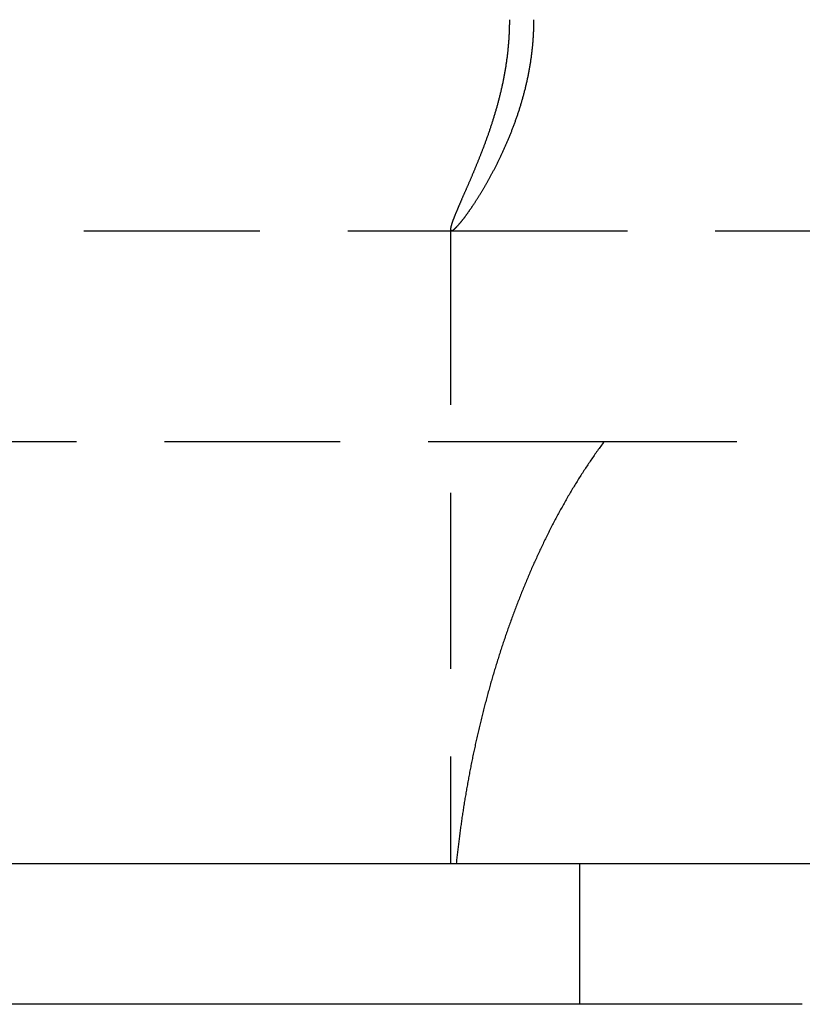
# Model space of a CAD drawing. Extents: x -146 to 496, y -396 to 467.
# Drawn here: x -11 to 0, y 61 to 75 of the extents above; entities that cross this region are included whole.
import ezdxf

# ---------------------------------------------------------------- set-up
doc = ezdxf.new("R2010")
doc.units = 0
doc.header["$LTSCALE"] = 10
doc.linetypes.add('VERDECKT', pattern=[0.375, 0.25, -0.125])
doc.layers.get('0').update_dxf_attribs({"linetype": 'CONTINUOUS'})
doc.layers.add('STEMPEL', color=3, linetype='CONTINUOUS')

# ---------------------------------------------------------------- blocks, each defined once
blk = doc.blocks.new('A$CA49EF387')
at = {"color": 1, "linetype": 'VERDECKT', "extrusion": (0, 1, -2e-16)}
for p, q in [((-13.962379, 72), (-4.986855, 72)), ((-5, 72.021731), (-5, 63)), ((-4.986855, 72), (4.986855, 72)), ((-2.817713, 69), (-30.5, 69)), ((2.817713, 69), (-2.817713, 69)), ((-3.166459, 63), (-3.166459, 61))]:
    blk.add_line(p, q, dxfattribs=at)
at = {"color": 3, "linetype": 'CONTINUOUS', "extrusion": (0, 1, -2e-16)}
for p, q in [((-62.181646, 63), (62.181646, 63)), ((0, 61), (-44.5, 61))]:
    blk.add_line(p, q, dxfattribs=at)
at = {"color": 1}
for points in [[(-4.16384, 75, 0), (-4.16386, 74.9862, 0), (-4.16393, 74.9724, 0), (-4.16404, 74.9587, 0), (-4.1642, 74.9449, 0), (-4.16441, 74.9312, 0), (-4.16466, 74.9174, 0), (-4.16496, 74.9037, 0), (-4.1653, 74.89, 0), (-4.16569, 74.8762, 0), (-4.16612, 74.8625, 0), (-4.1666, 74.8488, 0), (-4.16712, 74.8351, 0), (-4.16769, 74.8214, 0), (-4.1683, 74.8077, 0), (-4.16895, 74.7941, 0), (-4.16965, 74.7804, 0), (-4.1704, 74.7667, 0), (-4.17118, 74.7531, 0), (-4.17201, 74.7394, 0), (-4.17289, 74.7258, 0), (-4.17381, 74.7122, 0), (-4.17477, 74.6986, 0), (-4.17577, 74.685, 0), (-4.17682, 74.6714, 0), (-4.17791, 74.6578, 0), (-4.17905, 74.6442, 0), (-4.18023, 74.6306, 0), (-4.18145, 74.6171, 0), (-4.18271, 74.6035, 0), (-4.18401, 74.59, 0), (-4.18536, 74.5765, 0), (-4.18675, 74.5629, 0), (-4.18818, 74.5494, 0), (-4.18965, 74.5359, 0), (-4.19117, 74.5224, 0), (-4.19273, 74.509, 0), (-4.19432, 74.4955, 0), (-4.19596, 74.482, 0), (-4.19764, 74.4686, 0), (-4.19935, 74.4552, 0), (-4.20111, 74.4418, 0), (-4.2029, 74.4285, 0), (-4.20473, 74.4151, 0), (-4.2066, 74.4018, 0), (-4.20851, 74.3885, 0), (-4.21045, 74.3753, 0), (-4.21244, 74.362, 0), (-4.21445, 74.3488, 0), (-4.21651, 74.3356, 0), (-4.2186, 74.3224, 0), (-4.22073, 74.3092, 0), (-4.22289, 74.2961, 0), (-4.22509, 74.2829, 0), (-4.22732, 74.2698, 0), (-4.22959, 74.2568, 0), (-4.23189, 74.2437, 0), (-4.23422, 74.2307, 0), (-4.23659, 74.2177, 0), (-4.23899, 74.2047, 0), (-4.24143, 74.1917, 0), (-4.24389, 74.1788, 0), (-4.24639, 74.1659, 0), (-4.24892, 74.153, 0), (-4.25149, 74.1401, 0), (-4.25408, 74.1272, 0), (-4.25671, 74.1144, 0), (-4.25936, 74.1016, 0), (-4.26205, 74.0889, 0), (-4.26477, 74.0761, 0), (-4.26751, 74.0634, 0), (-4.27029, 74.0507, 0), (-4.27309, 74.038, 0), (-4.27593, 74.0254, 0), (-4.27879, 74.0127, 0), (-4.28167, 74.0001, 0), (-4.28459, 73.9876, 0), (-4.28753, 73.975, 0), (-4.2905, 73.9625, 0), (-4.29349, 73.95, 0), (-4.29651, 73.9376, 0), (-4.29955, 73.9252, 0), (-4.30262, 73.9128, 0), (-4.30571, 73.9004, 0), (-4.30882, 73.8881, 0), (-4.31196, 73.8758, 0), (-4.31512, 73.8635, 0), (-4.31831, 73.8513, 0), (-4.32152, 73.839, 0), (-4.32474, 73.8268, 0), (-4.328, 73.8147, 0), (-4.33127, 73.8026, 0), (-4.33456, 73.7905, 0), (-4.33787, 73.7784, 0), (-4.34121, 73.7664, 0), (-4.34456, 73.7543, 0), (-4.34793, 73.7424, 0), (-4.35132, 73.7304, 0), (-4.35474, 73.7185, 0), (-4.35816, 73.7066, 0), (-4.36161, 73.6948, 0), (-4.36508, 73.6829, 0), (-4.36856, 73.6712, 0), (-4.37206, 73.6594, 0), (-4.37557, 73.6477, 0), (-4.3791, 73.636, 0), (-4.38265, 73.6243, 0), (-4.38621, 73.6127, 0), (-4.38979, 73.6011, 0), (-4.39338, 73.5895, 0), (-4.39699, 73.578, 0), (-4.40061, 73.5665, 0), (-4.40425, 73.555, 0), (-4.40789, 73.5436, 0), (-4.41156, 73.5322, 0), (-4.41523, 73.5208, 0), (-4.41891, 73.5094, 0), (-4.42261, 73.4981, 0), (-4.42632, 73.4869, 0), (-4.43004, 73.4756, 0), (-4.43377, 73.4644, 0), (-4.43751, 73.4533, 0), (-4.44126, 73.4421, 0), (-4.44502, 73.431, 0), (-4.44879, 73.4199, 0), (-4.45257, 73.4089, 0), (-4.45636, 73.3979, 0), (-4.46015, 73.3869, 0), (-4.46395, 73.376, 0), (-4.46776, 73.3651, 0), (-4.47158, 73.3542, 0), (-4.47541, 73.3434, 0), (-4.47924, 73.3326, 0), (-4.48307, 73.3219, 0), (-4.48691, 73.3111, 0), (-4.49076, 73.3005, 0), (-4.49461, 73.2898, 0), (-4.49847, 73.2792, 0), (-4.50233, 73.2686, 0), (-4.50619, 73.2581, 0), (-4.51006, 73.2476, 0), (-4.51393, 73.2371, 0), (-4.51781, 73.2266, 0), (-4.52168, 73.2162, 0), (-4.52556, 73.2059, 0), (-4.52944, 73.1956, 0), (-4.53332, 73.1853, 0), (-4.53721, 73.175, 0), (-4.54109, 73.1648, 0), (-4.54498, 73.1546, 0), (-4.54886, 73.1444, 0), (-4.55275, 73.1343, 0), (-4.55664, 73.1242, 0), (-4.56053, 73.1142, 0), (-4.56441, 73.1041, 0), (-4.5683, 73.0942, 0), (-4.57219, 73.0842, 0), (-4.57607, 73.0743, 0), (-4.57995, 73.0644, 0), (-4.58384, 73.0546, 0), (-4.58772, 73.0448, 0), (-4.59159, 73.035, 0), (-4.59547, 73.0253, 0), (-4.59934, 73.0156, 0), (-4.60321, 73.0059, 0), (-4.60708, 72.9963, 0), (-4.61094, 72.9867, 0), (-4.6148, 72.9771, 0), (-4.61865, 72.9676, 0), (-4.6225, 72.9581, 0), (-4.62634, 72.9487, 0), (-4.63018, 72.9393, 0), (-4.63402, 72.9299, 0), (-4.63785, 72.9206, 0), (-4.64167, 72.9113, 0), (-4.64549, 72.9021, 0), (-4.6493, 72.8928, 0), (-4.6531, 72.8837, 0), (-4.6569, 72.8745, 0), (-4.66069, 72.8654, 0), (-4.66447, 72.8564, 0), (-4.66824, 72.8473, 0), (-4.67201, 72.8384, 0), (-4.67576, 72.8294, 0), (-4.67951, 72.8205, 0), (-4.68325, 72.8116, 0), (-4.68698, 72.8028, 0), (-4.6907, 72.794, 0), (-4.69441, 72.7853, 0), (-4.69811, 72.7766, 0), (-4.7018, 72.7679, 0), (-4.70548, 72.7593, 0), (-4.70915, 72.7507, 0), (-4.71281, 72.7422, 0), (-4.71645, 72.7336, 0), (-4.72009, 72.7252, 0), (-4.72371, 72.7168, 0), (-4.72732, 72.7084, 0), (-4.73091, 72.7, 0), (-4.7345, 72.6917, 0), (-4.73807, 72.6835, 0), (-4.74163, 72.6753, 0), (-4.74517, 72.6671, 0), (-4.7487, 72.6589, 0), (-4.75221, 72.6509, 0), (-4.75571, 72.6428, 0), (-4.7592, 72.6348, 0), (-4.76267, 72.6268, 0), (-4.76612, 72.6189, 0), (-4.76956, 72.611, 0), (-4.77299, 72.6032, 0), (-4.77639, 72.5954, 0), (-4.77978, 72.5876, 0), (-4.78316, 72.5799, 0), (-4.78651, 72.5723, 0), (-4.78985, 72.5647, 0), (-4.79317, 72.5571, 0), (-4.79647, 72.5495, 0), (-4.79976, 72.5421, 0), (-4.80302, 72.5346, 0), (-4.80627, 72.5272, 0), (-4.8095, 72.5199, 0), (-4.81271, 72.5125, 0), (-4.8159, 72.5053, 0), (-4.81907, 72.4981, 0), (-4.82222, 72.4909, 0), (-4.82534, 72.4838, 0), (-4.82845, 72.4767, 0), (-4.83154, 72.4696, 0), (-4.8346, 72.4626, 0), (-4.83765, 72.4557, 0), (-4.84067, 72.4488, 0), (-4.84367, 72.4419, 0), (-4.84664, 72.4351, 0), (-4.8496, 72.4283, 0), (-4.85253, 72.4216, 0), (-4.85544, 72.415, 0), (-4.85832, 72.4083, 0), (-4.86118, 72.4018, 0), (-4.86402, 72.3952, 0), (-4.86683, 72.3887, 0), (-4.86962, 72.3823, 0), (-4.87238, 72.3759, 0), (-4.87512, 72.3696, 0), (-4.87784, 72.3633, 0), (-4.88053, 72.3571, 0), (-4.8832, 72.3509, 0), (-4.88584, 72.3447, 0), (-4.88845, 72.3386, 0), (-4.89104, 72.3326, 0), (-4.8936, 72.3266, 0), (-4.89614, 72.3206, 0), (-4.89865, 72.3147, 0), (-4.90114, 72.3089, 0), (-4.9036, 72.3031, 0), (-4.90603, 72.2974, 0), (-4.90843, 72.2917, 0), (-4.91081, 72.286, 0), (-4.91316, 72.2804, 0), (-4.91549, 72.2749, 0), (-4.91778, 72.2694, 0), (-4.92005, 72.2639, 0), (-4.92229, 72.2585, 0), (-4.92451, 72.2532, 0), (-4.92669, 72.2479, 0), (-4.92885, 72.2426, 0), (-4.93097, 72.2375, 0), (-4.93307, 72.2323, 0), (-4.93514, 72.2272, 0), (-4.93719, 72.2222, 0), (-4.9392, 72.2172, 0), (-4.94118, 72.2123, 0), (-4.94313, 72.2074, 0), (-4.94506, 72.2026, 0), (-4.94695, 72.1978, 0), (-4.94881, 72.1931, 0), (-4.95065, 72.1884, 0), (-4.95245, 72.1838, 0), (-4.95422, 72.1792, 0), (-4.95596, 72.1747, 0), (-4.95767, 72.1703, 0), (-4.95935, 72.1659, 0), (-4.961, 72.1615, 0), (-4.96261, 72.1572, 0), (-4.9642, 72.153, 0), (-4.96575, 72.1488, 0), (-4.96727, 72.1447, 0), (-4.96876, 72.1406, 0), (-4.97022, 72.1366, 0), (-4.97164, 72.1326, 0), (-4.97303, 72.1287, 0), (-4.97439, 72.1249, 0), (-4.97571, 72.1211, 0), (-4.977, 72.1173, 0), (-4.97826, 72.1136, 0), (-4.97949, 72.11, 0), (-4.98068, 72.1064, 0), (-4.98183, 72.1029, 0), (-4.98295, 72.0994, 0), (-4.98404, 72.096, 0), (-4.9851, 72.0927, 0), (-4.98612, 72.0894, 0), (-4.9871, 72.0861, 0), (-4.98805, 72.0829, 0), (-4.98896, 72.0798, 0), (-4.98984, 72.0767, 0), (-4.99068, 72.0737, 0), (-4.99149, 72.0708, 0), (-4.99226, 72.0679, 0), (-4.993, 72.065, 0), (-4.9937, 72.0622, 0), (-4.99436, 72.0595, 0), (-4.99499, 72.0568, 0), (-4.99558, 72.0542, 0), (-4.99613, 72.0517, 0), (-4.99664, 72.0492, 0), (-4.99712, 72.0468, 0), (-4.99756, 72.0444, 0), (-4.99796, 72.0421, 0), (-4.99833, 72.0399, 0), (-4.99866, 72.0377, 0), (-4.99895, 72.0356, 0), (-4.9992, 72.0335, 0), (-4.99942, 72.0315, 0), (-4.9996, 72.0296, 0), (-4.99974, 72.0277, 0), (-4.99985, 72.0259, 0), (-4.99992, 72.0241, 0), (-4.99995, 72.0224, 0), (-4.99995, 72.0208, 0), (-4.9999, 72.0192, 0), (-4.99982, 72.0177, 0), (-4.99971, 72.0163, 0), (-4.99955, 72.0149, 0), (-4.99936, 72.0136, 0), (-4.99913, 72.0123, 0), (-4.99886, 72.0111, 0), (-4.99856, 72.0099, 0), (-4.99822, 72.0089, 0), (-4.99784, 72.0078, 0), (-4.99743, 72.0069, 0), (-4.99698, 72.006, 0), (-4.99649, 72.0052, 0), (-4.99596, 72.0044, 0), (-4.99539, 72.0037, 0), (-4.99479, 72.003, 0), (-4.99415, 72.0024, 0), (-4.99348, 72.0019, 0), (-4.99276, 72.0014, 0), (-4.99201, 72.001, 0), (-4.99123, 72.0007, 0), (-4.9904, 72.0004, 0), (-4.98954, 72.0002, 0), (-4.98864, 72.0001, 0), (-4.9877, 72, 0), (-4.98673, 72, 0), (-4.98571, 72, 0), (-4.98466, 72.0001, 0), (-4.98358, 72.0002, 0), (-4.98245, 72.0005, 0), (-4.98129, 72.0008, 0), (-4.98009, 72.0011, 0), (-4.97886, 72.0015, 0), (-4.97758, 72.002, 0), (-4.97627, 72.0025, 0), (-4.97492, 72.0031, 0), (-4.97354, 72.0038, 0), (-4.97211, 72.0045, 0), (-4.97065, 72.0053, 0), (-4.96915, 72.0062, 0), (-4.96762, 72.0071, 0), (-4.96604, 72.008, 0), (-4.96443, 72.0091, 0), (-4.96278, 72.0102, 0), (-4.9611, 72.0114, 0), (-4.95937, 72.0126, 0), (-4.95761, 72.0139, 0), (-4.95582, 72.0152, 0), (-4.95398, 72.0167, 0), (-4.95211, 72.0182, 0), (-4.9502, 72.0197, 0), (-4.94825, 72.0213, 0), (-4.94626, 72.023, 0), (-4.94424, 72.0247, 0), (-4.94218, 72.0265, 0), (-4.94008, 72.0284, 0), (-4.93795, 72.0303, 0), (-4.93578, 72.0323, 0), (-4.93358, 72.0344, 0), (-4.93134, 72.0365, 0), (-4.92907, 72.0387, 0), (-4.92676, 72.0409, 0), (-4.92442, 72.0432, 0), (-4.92205, 72.0456, 0), (-4.91964, 72.048, 0), (-4.9172, 72.0505, 0), (-4.91472, 72.053, 0), (-4.91222, 72.0556, 0), (-4.90968, 72.0583, 0), (-4.9071, 72.061, 0), (-4.9045, 72.0638, 0), (-4.90186, 72.0667, 0), (-4.89919, 72.0696, 0), (-4.89649, 72.0725, 0), (-4.89375, 72.0756, 0), (-4.89099, 72.0786, 0), (-4.88819, 72.0818, 0), (-4.88536, 72.085, 0), (-4.8825, 72.0883, 0), (-4.87961, 72.0916, 0), (-4.87669, 72.095, 0), (-4.87374, 72.0984, 0), (-4.87076, 72.1019, 0), (-4.86774, 72.1055, 0), (-4.8647, 72.1091, 0), (-4.86163, 72.1128, 0), (-4.85853, 72.1166, 0), (-4.85539, 72.1204, 0), (-4.85223, 72.1242, 0), (-4.84904, 72.1281, 0), (-4.84583, 72.1321, 0), (-4.84258, 72.1362, 0), (-4.8393, 72.1402, 0), (-4.836, 72.1444, 0), (-4.83267, 72.1486, 0), (-4.82931, 72.1529, 0), (-4.82592, 72.1572, 0), (-4.8225, 72.1616, 0), (-4.81906, 72.166, 0), (-4.81559, 72.1705, 0), (-4.81209, 72.1751, 0), (-4.80857, 72.1797, 0), (-4.80501, 72.1844, 0), (-4.80144, 72.1891, 0), (-4.79783, 72.1939, 0), (-4.7942, 72.1987, 0), (-4.79055, 72.2036, 0), (-4.78687, 72.2086, 0), (-4.78316, 72.2136, 0), (-4.77943, 72.2187, 0), (-4.77567, 72.2238, 0), (-4.77188, 72.229, 0), (-4.76808, 72.2342, 0), (-4.76424, 72.2395, 0), (-4.76039, 72.2449, 0), (-4.75651, 72.2503, 0), (-4.7526, 72.2558, 0), (-4.74867, 72.2613, 0), (-4.74472, 72.2669, 0), (-4.74074, 72.2725, 0), (-4.73674, 72.2782, 0), (-4.73272, 72.2839, 0), (-4.72867, 72.2898, 0), (-4.7246, 72.2956, 0), (-4.72051, 72.3015, 0), (-4.7164, 72.3075, 0), (-4.71226, 72.3135, 0), (-4.7081, 72.3196, 0), (-4.70392, 72.3257, 0), (-4.69972, 72.3319, 0), (-4.6955, 72.3381, 0), (-4.69125, 72.3444, 0), (-4.68698, 72.3508, 0), (-4.6827, 72.3572, 0), (-4.67839, 72.3636, 0), (-4.67407, 72.3701, 0), (-4.66973, 72.3767, 0), (-4.66537, 72.3833, 0), (-4.66099, 72.39, 0), (-4.6566, 72.3967, 0), (-4.65219, 72.4034, 0), (-4.64776, 72.4102, 0), (-4.64332, 72.4171, 0), (-4.63886, 72.424, 0), (-4.63439, 72.431, 0), (-4.6299, 72.438, 0), (-4.62539, 72.445, 0), (-4.62087, 72.4521, 0), (-4.61634, 72.4593, 0), (-4.61179, 72.4665, 0), (-4.60723, 72.4737, 0), (-4.60265, 72.481, 0), (-4.59806, 72.4884, 0), (-4.59346, 72.4958, 0), (-4.58885, 72.5032, 0), (-4.58422, 72.5107, 0), (-4.57958, 72.5183, 0), (-4.57493, 72.5258, 0), (-4.57027, 72.5335, 0), (-4.56559, 72.5412, 0), (-4.56091, 72.5489, 0), (-4.55621, 72.5567, 0), (-4.55151, 72.5645, 0), (-4.54679, 72.5724, 0), (-4.54206, 72.5803, 0), (-4.53733, 72.5882, 0), (-4.53258, 72.5962, 0), (-4.52783, 72.6043, 0), (-4.52307, 72.6124, 0), (-4.5183, 72.6205, 0), (-4.51352, 72.6287, 0), (-4.50873, 72.637, 0), (-4.50394, 72.6452, 0), (-4.49914, 72.6536, 0), (-4.49433, 72.6619, 0), (-4.48952, 72.6703, 0), (-4.4847, 72.6788, 0), (-4.47987, 72.6873, 0), (-4.47504, 72.6958, 0), (-4.4702, 72.7044, 0), (-4.46536, 72.7131, 0), (-4.46051, 72.7217, 0), (-4.45566, 72.7305, 0), (-4.4508, 72.7392, 0), (-4.44594, 72.748, 0), (-4.44108, 72.7569, 0), (-4.43621, 72.7658, 0), (-4.43134, 72.7747, 0), (-4.42647, 72.7837, 0), (-4.42159, 72.7927, 0), (-4.41671, 72.8018, 0), (-4.41183, 72.8109, 0), (-4.40695, 72.82, 0), (-4.40207, 72.8292, 0), (-4.39719, 72.8384, 0), (-4.3923, 72.8477, 0), (-4.38742, 72.857, 0), (-4.38253, 72.8664, 0), (-4.37765, 72.8758, 0), (-4.37277, 72.8852, 0), (-4.36788, 72.8947, 0), (-4.363, 72.9042, 0), (-4.35812, 72.9137, 0), (-4.35324, 72.9233, 0), (-4.34836, 72.933, 0), (-4.34349, 72.9426, 0), (-4.33862, 72.9523, 0), (-4.33375, 72.9621, 0), (-4.32888, 72.9719, 0), (-4.32402, 72.9817, 0), (-4.31916, 72.9916, 0), (-4.3143, 73.0015, 0), (-4.30945, 73.0114, 0), (-4.3046, 73.0214, 0), (-4.29976, 73.0315, 0), (-4.29492, 73.0415, 0), (-4.29009, 73.0516, 0), (-4.28527, 73.0617, 0), (-4.28045, 73.0719, 0), (-4.27564, 73.0821, 0), (-4.27083, 73.0924, 0), (-4.26603, 73.1027, 0), (-4.26124, 73.113, 0), (-4.25645, 73.1233, 0), (-4.25167, 73.1337, 0), (-4.2469, 73.1442, 0), (-4.24214, 73.1547, 0), (-4.23739, 73.1652, 0), (-4.23265, 73.1757, 0), (-4.22792, 73.1863, 0), (-4.22319, 73.1969, 0), (-4.21848, 73.2076, 0), (-4.21378, 73.2183, 0), (-4.20908, 73.229, 0), (-4.2044, 73.2398, 0), (-4.19973, 73.2506, 0), (-4.19507, 73.2614, 0), (-4.19043, 73.2723, 0), (-4.1858, 73.2832, 0), (-4.18118, 73.2941, 0), (-4.17657, 73.3051, 0), (-4.17198, 73.3161, 0), (-4.1674, 73.3272, 0), (-4.16283, 73.3383, 0), (-4.15828, 73.3494, 0), (-4.15374, 73.3605, 0), (-4.14922, 73.3717, 0), (-4.14472, 73.3829, 0), (-4.14023, 73.3942, 0), (-4.13576, 73.4055, 0), (-4.1313, 73.4168, 0), (-4.12686, 73.4282, 0), (-4.12244, 73.4395, 0), (-4.11803, 73.451, 0), (-4.11365, 73.4624, 0), (-4.10928, 73.4739, 0), (-4.10493, 73.4854, 0), (-4.1006, 73.497, 0), (-4.09629, 73.5086, 0), (-4.092, 73.5202, 0), (-4.08773, 73.5318, 0), (-4.08348, 73.5435, 0), (-4.07924, 73.5552, 0), (-4.07504, 73.567, 0), (-4.07085, 73.5788, 0), (-4.06668, 73.5906, 0), (-4.06254, 73.6024, 0), (-4.05842, 73.6143, 0), (-4.05432, 73.6262, 0), (-4.05024, 73.6381, 0), (-4.04619, 73.6501, 0), (-4.04216, 73.6621, 0), (-4.03816, 73.6741, 0), (-4.03418, 73.6861, 0), (-4.03022, 73.6982, 0), (-4.02629, 73.7103, 0), (-4.02239, 73.7225, 0), (-4.01851, 73.7346, 0), (-4.01465, 73.7468, 0), (-4.01083, 73.7591, 0), (-4.00703, 73.7713, 0), (-4.00326, 73.7836, 0), (-3.99951, 73.7959, 0), (-3.9958, 73.8083, 0), (-3.99211, 73.8206, 0), (-3.98845, 73.833, 0), (-3.98482, 73.8455, 0), (-3.98122, 73.8579, 0), (-3.97764, 73.8704, 0), (-3.9741, 73.8829, 0), (-3.97059, 73.8955, 0), (-3.96711, 73.908, 0), (-3.96366, 73.9206, 0), (-3.96024, 73.9332, 0), (-3.95685, 73.9459, 0), (-3.95349, 73.9585, 0), (-3.95017, 73.9712, 0), (-3.94688, 73.984, 0), (-3.94362, 73.9967, 0), (-3.9404, 74.0095, 0), (-3.93721, 74.0223, 0), (-3.93405, 74.0351, 0), (-3.93093, 74.048, 0), (-3.92784, 74.0608, 0), (-3.92479, 74.0737, 0), (-3.92178, 74.0866, 0), (-3.91881, 74.0996, 0), (-3.91587, 74.1125, 0), (-3.91298, 74.1255, 0), (-3.91012, 74.1385, 0), (-3.9073, 74.1515, 0), (-3.90451, 74.1645, 0), (-3.90177, 74.1775, 0), (-3.89906, 74.1906, 0), (-3.8964, 74.2036, 0), (-3.89377, 74.2167, 0), (-3.89118, 74.2298, 0), (-3.88864, 74.2429, 0), (-3.88613, 74.2561, 0), (-3.88366, 74.2692, 0), (-3.88123, 74.2824, 0), (-3.87884, 74.2956, 0), (-3.8765, 74.3088, 0), (-3.87419, 74.322, 0), (-3.87193, 74.3352, 0), (-3.8697, 74.3485, 0), (-3.86752, 74.3617, 0), (-3.86538, 74.375, 0), (-3.86328, 74.3883, 0), (-3.86122, 74.4016, 0), (-3.85921, 74.4149, 0), (-3.85724, 74.4283, 0), (-3.85531, 74.4416, 0), (-3.85342, 74.455, 0), (-3.85158, 74.4684, 0), (-3.84977, 74.4818, 0), (-3.84802, 74.4952, 0), (-3.8463, 74.5086, 0), (-3.84463, 74.522, 0), (-3.843, 74.5355, 0), (-3.84142, 74.549, 0), (-3.83988, 74.5624, 0), (-3.83838, 74.5759, 0), (-3.83693, 74.5894, 0), (-3.83553, 74.6029, 0), (-3.83417, 74.6165, 0), (-3.83285, 74.63, 0), (-3.83158, 74.6436, 0), (-3.83036, 74.6571, 0), (-3.82918, 74.6707, 0), (-3.82805, 74.6843, 0), (-3.82696, 74.6979, 0), (-3.82592, 74.7115, 0), (-3.82493, 74.7252, 0), (-3.82398, 74.7388, 0), (-3.82308, 74.7525, 0), (-3.82222, 74.7661, 0), (-3.82142, 74.7798, 0), (-3.82066, 74.7935, 0), (-3.81995, 74.8072, 0), (-3.81928, 74.8209, 0), (-3.81867, 74.8346, 0), (-3.8181, 74.8483, 0), (-3.81758, 74.8621, 0), (-3.81711, 74.8758, 0), (-3.81669, 74.8896, 0), (-3.81632, 74.9033, 0), (-3.81599, 74.9171, 0), (-3.81572, 74.9309, 0), (-3.81549, 74.9447, 0), (-3.81532, 74.9585, 0), (-3.81519, 74.9723, 0), (-3.81512, 74.9862, 0), (-3.81509, 75, 0)], [(-2.81771, 69, 0), (-2.82971, 68.9839, 0), (-2.84166, 68.9678, 0), (-2.85357, 68.9517, 0), (-2.86543, 68.9355, 0), (-2.87725, 68.9192, 0), (-2.88902, 68.903, 0), (-2.90075, 68.8867, 0), (-2.91244, 68.8704, 0), (-2.92408, 68.854, 0), (-2.93568, 68.8377, 0), (-2.94724, 68.8212, 0), (-2.95875, 68.8048, 0), (-2.97022, 68.7883, 0), (-2.98164, 68.7718, 0), (-2.99303, 68.7553, 0), (-3.00437, 68.7387, 0), (-3.01567, 68.7221, 0), (-3.02693, 68.7054, 0), (-3.03815, 68.6888, 0), (-3.04932, 68.6721, 0), (-3.06046, 68.6553, 0), (-3.07155, 68.6386, 0), (-3.0826, 68.6218, 0), (-3.09362, 68.605, 0), (-3.10459, 68.5881, 0), (-3.11552, 68.5712, 0), (-3.12641, 68.5543, 0), (-3.13727, 68.5374, 0), (-3.14808, 68.5204, 0), (-3.15885, 68.5034, 0), (-3.16959, 68.4864, 0), (-3.18029, 68.4693, 0), (-3.19094, 68.4522, 0), (-3.20156, 68.4351, 0), (-3.21215, 68.418, 0), (-3.22269, 68.4008, 0), (-3.2332, 68.3836, 0), (-3.24367, 68.3664, 0), (-3.2541, 68.3491, 0), (-3.26449, 68.3319, 0), (-3.27485, 68.3146, 0), (-3.28517, 68.2972, 0), (-3.29545, 68.2799, 0), (-3.3057, 68.2625, 0), (-3.3159, 68.2451, 0), (-3.32607, 68.2277, 0), (-3.33621, 68.2102, 0), (-3.3463, 68.1927, 0), (-3.35637, 68.1752, 0), (-3.36639, 68.1577, 0), (-3.37638, 68.1401, 0), (-3.38633, 68.1225, 0), (-3.39624, 68.1049, 0), (-3.40612, 68.0873, 0), (-3.41596, 68.0696, 0), (-3.42576, 68.0519, 0), (-3.43553, 68.0342, 0), (-3.44527, 68.0165, 0), (-3.45496, 67.9987, 0), (-3.46463, 67.9809, 0), (-3.47425, 67.9631, 0), (-3.48384, 67.9453, 0), (-3.4934, 67.9275, 0), (-3.50291, 67.9096, 0), (-3.5124, 67.8917, 0), (-3.52185, 67.8738, 0), (-3.53126, 67.8558, 0), (-3.54064, 67.8379, 0), (-3.54998, 67.8199, 0), (-3.55928, 67.8019, 0), (-3.56856, 67.7838, 0), (-3.57779, 67.7658, 0), (-3.587, 67.7477, 0), (-3.59616, 67.7296, 0), (-3.6053, 67.7115, 0), (-3.6144, 67.6933, 0), (-3.62346, 67.6751, 0), (-3.63249, 67.657, 0), (-3.64149, 67.6387, 0), (-3.65045, 67.6205, 0), (-3.65937, 67.6023, 0), (-3.66827, 67.584, 0), (-3.67712, 67.5657, 0), (-3.68595, 67.5474, 0), (-3.69474, 67.5291, 0), (-3.7035, 67.5107, 0), (-3.71222, 67.4923, 0), (-3.72091, 67.4739, 0), (-3.72957, 67.4555, 0), (-3.73819, 67.4371, 0), (-3.74678, 67.4186, 0), (-3.75534, 67.4002, 0), (-3.76386, 67.3817, 0), (-3.77235, 67.3631, 0), (-3.78081, 67.3446, 0), (-3.78923, 67.3261, 0), (-3.79762, 67.3075, 0), (-3.80598, 67.2889, 0), (-3.81431, 67.2703, 0), (-3.8226, 67.2517, 0), (-3.83086, 67.233, 0), (-3.83909, 67.2144, 0), (-3.84728, 67.1957, 0), (-3.85545, 67.177, 0), (-3.86358, 67.1583, 0), (-3.87168, 67.1396, 0), (-3.87974, 67.1208, 0), (-3.88778, 67.102, 0), (-3.89578, 67.0833, 0), (-3.90375, 67.0645, 0), (-3.91169, 67.0456, 0), (-3.9196, 67.0268, 0), (-3.92748, 67.008, 0), (-3.93532, 66.9891, 0), (-3.94314, 66.9702, 0), (-3.95092, 66.9513, 0), (-3.95867, 66.9324, 0), (-3.96639, 66.9135, 0), (-3.97408, 66.8945, 0), (-3.98173, 66.8755, 0), (-3.98936, 66.8566, 0), (-3.99696, 66.8376, 0), (-4.00452, 66.8186, 0), (-4.01205, 66.7995, 0), (-4.01956, 66.7805, 0), (-4.02703, 66.7615, 0), (-4.03447, 66.7424, 0), (-4.04189, 66.7233, 0), (-4.04927, 66.7042, 0), (-4.05662, 66.6851, 0), (-4.06394, 66.666, 0), (-4.07123, 66.6468, 0), (-4.07849, 66.6277, 0), (-4.08572, 66.6085, 0), (-4.09293, 66.5893, 0), (-4.10009, 66.5701, 0), (-4.10723, 66.5509, 0), (-4.11434, 66.5317, 0), (-4.12142, 66.5125, 0), (-4.12846, 66.4933, 0), (-4.13548, 66.474, 0), (-4.14246, 66.4547, 0), (-4.14941, 66.4355, 0), (-4.15634, 66.4162, 0), (-4.16323, 66.3969, 0), (-4.17009, 66.3776, 0), (-4.17692, 66.3583, 0), (-4.18372, 66.3389, 0), (-4.19049, 66.3196, 0), (-4.19723, 66.3002, 0), (-4.20394, 66.2809, 0), (-4.21061, 66.2615, 0), (-4.21726, 66.2421, 0), (-4.22388, 66.2227, 0), (-4.23046, 66.2033, 0), (-4.23702, 66.1839, 0), (-4.24354, 66.1645, 0), (-4.25004, 66.1451, 0), (-4.2565, 66.1257, 0), (-4.26293, 66.1062, 0), (-4.26934, 66.0868, 0), (-4.27571, 66.0673, 0), (-4.28205, 66.0478, 0), (-4.28837, 66.0284, 0), (-4.29465, 66.0089, 0), (-4.3009, 65.9894, 0), (-4.30713, 65.9699, 0), (-4.31332, 65.9504, 0), (-4.31948, 65.9308, 0), (-4.32561, 65.9113, 0), (-4.33171, 65.8918, 0), (-4.33779, 65.8722, 0), (-4.34383, 65.8527, 0), (-4.34984, 65.8331, 0), (-4.35582, 65.8136, 0), (-4.36178, 65.794, 0), (-4.3677, 65.7744, 0), (-4.37359, 65.7549, 0), (-4.37946, 65.7353, 0), (-4.38529, 65.7157, 0), (-4.39109, 65.6961, 0), (-4.39687, 65.6765, 0), (-4.40261, 65.6569, 0), (-4.40833, 65.6373, 0), (-4.41401, 65.6176, 0), (-4.41967, 65.598, 0), (-4.42529, 65.5784, 0), (-4.43089, 65.5588, 0), (-4.43645, 65.5391, 0), (-4.44199, 65.5195, 0), (-4.4475, 65.4998, 0), (-4.45298, 65.4802, 0), (-4.45843, 65.4605, 0), (-4.46385, 65.4409, 0), (-4.46924, 65.4212, 0), (-4.4746, 65.4015, 0), (-4.47993, 65.3819, 0), (-4.48523, 65.3622, 0), (-4.4905, 65.3425, 0), (-4.49575, 65.3228, 0), (-4.50096, 65.3031, 0), (-4.50615, 65.2835, 0), (-4.51131, 65.2638, 0), (-4.51643, 65.2441, 0), (-4.52153, 65.2244, 0), (-4.5266, 65.2047, 0), (-4.53164, 65.185, 0), (-4.53665, 65.1653, 0), (-4.54164, 65.1456, 0), (-4.54659, 65.1259, 0), (-4.55151, 65.1062, 0), (-4.55641, 65.0865, 0), (-4.56128, 65.0668, 0), (-4.56611, 65.0471, 0), (-4.57092, 65.0273, 0), (-4.5757, 65.0076, 0), (-4.58046, 64.9879, 0), (-4.58518, 64.9682, 0), (-4.58987, 64.9485, 0), (-4.59454, 64.9288, 0), (-4.59918, 64.9091, 0), (-4.60378, 64.8894, 0), (-4.60836, 64.8697, 0), (-4.61292, 64.8499, 0), (-4.61744, 64.8302, 0), (-4.62193, 64.8105, 0), (-4.6264, 64.7908, 0), (-4.63084, 64.7711, 0), (-4.63525, 64.7514, 0), (-4.63963, 64.7317, 0), (-4.64398, 64.712, 0), (-4.6483, 64.6923, 0), (-4.6526, 64.6726, 0), (-4.65687, 64.6529, 0), (-4.66111, 64.6332, 0), (-4.66532, 64.6135, 0), (-4.6695, 64.5938, 0), (-4.67366, 64.5741, 0), (-4.67778, 64.5544, 0), (-4.68188, 64.5347, 0), (-4.68595, 64.515, 0), (-4.68999, 64.4954, 0), (-4.694, 64.4757, 0), (-4.69799, 64.456, 0), (-4.70195, 64.4363, 0), (-4.70588, 64.4167, 0), (-4.70978, 64.397, 0), (-4.71365, 64.3774, 0), (-4.7175, 64.3577, 0), (-4.72132, 64.3381, 0), (-4.72511, 64.3184, 0), (-4.72887, 64.2988, 0), (-4.7326, 64.2791, 0), (-4.73631, 64.2595, 0), (-4.73999, 64.2399, 0), (-4.74364, 64.2202, 0), (-4.74726, 64.2006, 0), (-4.75086, 64.181, 0), (-4.75443, 64.1614, 0), (-4.75797, 64.1418, 0), (-4.76148, 64.1222, 0), (-4.76497, 64.1026, 0), (-4.76843, 64.083, 0), (-4.77186, 64.0634, 0), (-4.77527, 64.0439, 0), (-4.77864, 64.0243, 0), (-4.78199, 64.0047, 0), (-4.78531, 63.9852, 0), (-4.78861, 63.9656, 0), (-4.79188, 63.9461, 0), (-4.79512, 63.9266, 0), (-4.79833, 63.907, 0), (-4.80152, 63.8875, 0), (-4.80468, 63.868, 0), (-4.80781, 63.8485, 0), (-4.81092, 63.829, 0), (-4.81399, 63.8095, 0), (-4.81705, 63.79, 0), (-4.82007, 63.7706, 0), (-4.82307, 63.7511, 0), (-4.82604, 63.7316, 0), (-4.82898, 63.7122, 0), (-4.8319, 63.6928, 0), (-4.83479, 63.6733, 0), (-4.83766, 63.6539, 0), (-4.8405, 63.6345, 0), (-4.84331, 63.6151, 0), (-4.84609, 63.5957, 0), (-4.84885, 63.5763, 0), (-4.85158, 63.5569, 0), (-4.85429, 63.5376, 0), (-4.85696, 63.5182, 0), (-4.85962, 63.4989, 0), (-4.86224, 63.4796, 0), (-4.86484, 63.4602, 0), (-4.86741, 63.4409, 0), (-4.86996, 63.4216, 0), (-4.87248, 63.4023, 0), (-4.87498, 63.3831, 0), (-4.87744, 63.3638, 0), (-4.87989, 63.3445, 0), (-4.8823, 63.3253, 0), (-4.88469, 63.306, 0), (-4.88706, 63.2868, 0), (-4.88939, 63.2676, 0), (-4.89171, 63.2484, 0), (-4.89399, 63.2292, 0), (-4.89625, 63.2101, 0), (-4.89849, 63.1909, 0), (-4.9007, 63.1717, 0), (-4.90288, 63.1526, 0), (-4.90504, 63.1335, 0), (-4.90717, 63.1144, 0), (-4.90927, 63.0953, 0), (-4.91135, 63.0762, 0), (-4.91341, 63.0571, 0), (-4.91544, 63.0381, 0), (-4.91744, 63.019, 0), (-4.91942, 63, 0)]]:
    blk.add_polyline3d(points, dxfattribs=at)

msp = doc.modelspace()

# ---------------------------------------------------------------- block references
at = {"layer": 'STEMPEL'}
msp.add_blockref('A$CA49EF387', (0, 0), dxfattribs=at)

doc.saveas('drawing.dxf')
